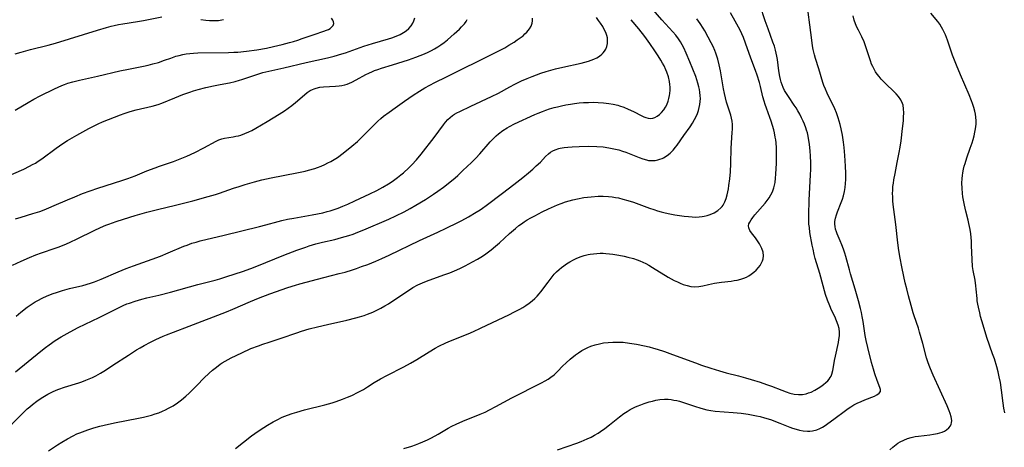
# Model space of a CAD drawing. Units: inches. Extents: x 2081247 to 2086745, y 212185 to 217672.
# Drawn here: x 2083230 to 2083423, y 213547 to 213630 of the extents above; entities that cross this region are included whole.
import ezdxf

# ---------------------------------------------------------------- set-up
doc = ezdxf.new("R2010")
doc.units = ezdxf.units.IN
doc.header["$MEASUREMENT"] = 0
doc.layers.add('c_27_T13S_R19E', color=28, linetype='Continuous')

msp = doc.modelspace()

# ---------------------------------------------------------------- linework, layer by layer
at = {"layer": 'c_27_T13S_R19E'}
for points in [[(2083226.1, 213548.58, 988), (2083231.06, 213553.53, 988), (2083231.59, 213554.03, 988), (2083232.11, 213554.48, 988), (2083232.65, 213554.92, 988), (2083233.48, 213555.55, 988), (2083234.36, 213556.16, 988), (2083234.98, 213556.55, 988), (2083235.62, 213556.92, 988), (2083236.55, 213557.39, 988), (2083237.27, 213557.7, 988), (2083237.82, 213557.92, 988), (2083238.91, 213558.3, 988), (2083241.71, 213559.17, 988), (2083242.31, 213559.37, 988), (2083243.11, 213559.65, 988), (2083243.76, 213559.92, 988), (2083244.4, 213560.2, 988), (2083245.03, 213560.51, 988), (2083245.97, 213561.03, 988), (2083246.97, 213561.64, 988), (2083248.4, 213562.57, 988), (2083251.43, 213564.58, 988), (2083253.03, 213565.6, 988), (2083253.7, 213566.01, 988), (2083254.48, 213566.46, 988), (2083255.73, 213567.12, 988), (2083256.82, 213567.65, 988), (2083258.23, 213568.29, 988), (2083258.89, 213568.56, 988), (2083260.22, 213569.08, 988), (2083263.35, 213570.23, 988), (2083270.62, 213573.02, 988), (2083271.85, 213573.53, 988), (2083275.31, 213575.05, 988), (2083276.91, 213575.7, 988), (2083279.12, 213576.53, 988), (2083282.64, 213577.78, 988), (2083284.16, 213578.28, 988), (2083284.96, 213578.5, 988), (2083289.72, 213579.76, 988), (2083292.67, 213580.51, 988), (2083293.86, 213580.82, 988), (2083295.29, 213581.26, 988), (2083296.08, 213581.52, 988), (2083297.09, 213581.87, 988), (2083298.3, 213582.32, 988), (2083299.9, 213582.96, 988), (2083301.06, 213583.48, 988), (2083302.49, 213584.15, 988), (2083308.44, 213587.01, 988), (2083312.03, 213588.63, 988), (2083313.66, 213589.4, 988), (2083315.94, 213590.52, 988), (2083316.7, 213590.91, 988), (2083318.01, 213591.62, 988), (2083319.51, 213592.5, 988), (2083320.27, 213592.99, 988), (2083320.74, 213593.31, 988), (2083321.47, 213593.84, 988), (2083324.69, 213596.23, 988), (2083326.89, 213597.92, 988), (2083328.64, 213599.29, 988), (2083329.77, 213600.22, 988), (2083330.61, 213600.95, 988), (2083331.29, 213601.56, 988), (2083332.08, 213602.33, 988), (2083333.1, 213603.4, 988), (2083333.7, 213603.95, 988), (2083334.09, 213604.25, 988), (2083334.52, 213604.5, 988), (2083334.98, 213604.71, 988), (2083335.7, 213604.96, 988), (2083335.97, 213605.03, 988), (2083336.72, 213605.16, 988), (2083337.49, 213605.25, 988), (2083338.29, 213605.31, 988), (2083339.69, 213605.37, 988), (2083341.54, 213605.41, 988), (2083343.16, 213605.38, 988), (2083344.38, 213605.29, 988), (2083345.47, 213605.14, 988), (2083346.15, 213605.01, 988), (2083346.82, 213604.86, 988), (2083347.45, 213604.69, 988), (2083348.14, 213604.49, 988), (2083348.81, 213604.26, 988), (2083349.48, 213604.01, 988), (2083351.46, 213603.22, 988), (2083352.16, 213602.96, 988), (2083352.84, 213602.75, 988), (2083353.28, 213602.66, 988), (2083353.6, 213602.62, 988), (2083354.02, 213602.61, 988), (2083354.54, 213602.65, 988), (2083355.06, 213602.75, 988), (2083355.5, 213602.88, 988), (2083355.93, 213603.04, 988), (2083356.22, 213603.18, 988), (2083356.9, 213603.6, 988), (2083357.53, 213604.1, 988), (2083358.06, 213604.63, 988), (2083358.56, 213605.21, 988), (2083358.87, 213605.62, 988), (2083360.18, 213607.52, 988), (2083361.39, 213609.22, 988), (2083361.85, 213609.92, 988), (2083362.27, 213610.64, 988), (2083362.57, 213611.22, 988), (2083362.82, 213611.81, 988), (2083363.03, 213612.39, 988), (2083363.2, 213612.98, 988), (2083363.32, 213613.57, 988), (2083363.39, 213614.15, 988), (2083363.41, 213614.73, 988), (2083363.39, 213615.31, 988), (2083363.32, 213615.98, 988), (2083363.24, 213616.53, 988), (2083363.13, 213617.07, 988), (2083362.94, 213617.77, 988), (2083362.73, 213618.42, 988), (2083362.5, 213619.06, 988), (2083361.36, 213621.92, 988), (2083360.64, 213623.63, 988), (2083360.15, 213624.69, 988), (2083359.85, 213625.27, 988), (2083359.51, 213625.85, 988), (2083359.11, 213626.44, 988), (2083358.59, 213627.12, 988), (2083358.03, 213627.77, 988), (2083355.85, 213630.17, 988), (2083352.91, 213633.51, 988)], [(2083305.37, 213546.32, 994), (2083306.92, 213546.77, 994), (2083307.62, 213547.01, 994), (2083308.32, 213547.27, 994), (2083309.1, 213547.59, 994), (2083309.96, 213547.97, 994), (2083310.8, 213548.39, 994), (2083312.08, 213549.11, 994), (2083314.06, 213550.29, 994), (2083314.73, 213550.66, 994), (2083315.6, 213551.09, 994), (2083316.88, 213551.64, 994), (2083320.33, 213553.02, 994), (2083321.26, 213553.43, 994), (2083322.1, 213553.84, 994), (2083323.38, 213554.5, 994), (2083326.5, 213556.19, 994), (2083332.31, 213559.15, 994), (2083333.04, 213559.54, 994), (2083333.61, 213559.87, 994), (2083334.16, 213560.24, 994), (2083334.79, 213560.72, 994), (2083335.53, 213561.42, 994), (2083336.45, 213562.4, 994), (2083337.12, 213563.05, 994), (2083337.95, 213563.78, 994), (2083338.99, 213564.62, 994), (2083339.55, 213565.03, 994), (2083340.19, 213565.45, 994), (2083340.85, 213565.82, 994), (2083341.36, 213566.06, 994), (2083341.97, 213566.31, 994), (2083342.81, 213566.58, 994), (2083343.67, 213566.79, 994), (2083344.43, 213566.94, 994), (2083345.38, 213567.06, 994), (2083346.28, 213567.12, 994), (2083346.82, 213567.13, 994), (2083347.36, 213567.12, 994), (2083348.28, 213567.07, 994), (2083349.56, 213566.93, 994), (2083350.89, 213566.71, 994), (2083352.49, 213566.38, 994), (2083353.36, 213566.17, 994), (2083354.23, 213565.93, 994), (2083354.96, 213565.71, 994), (2083356.37, 213565.26, 994), (2083357.93, 213564.71, 994), (2083362.43, 213563.04, 994), (2083363.61, 213562.62, 994), (2083365.44, 213562.02, 994), (2083367.18, 213561.49, 994), (2083368.46, 213561.13, 994), (2083370.91, 213560.52, 994), (2083372.26, 213560.15, 994), (2083373.39, 213559.82, 994), (2083375.1, 213559.29, 994), (2083376.39, 213558.85, 994), (2083377.35, 213558.5, 994), (2083379.37, 213557.68, 994), (2083380.19, 213557.36, 994), (2083380.96, 213557.12, 994), (2083381.79, 213556.94, 994), (2083382.61, 213556.85, 994), (2083383.41, 213556.88, 994), (2083384.13, 213557.01, 994), (2083384.61, 213557.16, 994), (2083385.08, 213557.35, 994), (2083385.85, 213557.73, 994), (2083386.48, 213558.08, 994), (2083387.03, 213558.43, 994), (2083387.55, 213558.8, 994), (2083388.01, 213559.18, 994), (2083388.35, 213559.52, 994), (2083388.65, 213559.88, 994), (2083388.86, 213560.17, 994), (2083389.02, 213560.47, 994), (2083389.17, 213560.84, 994), (2083389.37, 213561.54, 994), (2083389.51, 213562.27, 994), (2083389.7, 213563.51, 994), (2083389.87, 213564.36, 994), (2083390.45, 213567.05, 994), (2083390.55, 213567.65, 994), (2083390.63, 213568.35, 994), (2083390.64, 213569.06, 994), (2083390.56, 213569.75, 994), (2083390.39, 213570.43, 994), (2083390.08, 213571.3, 994), (2083389.74, 213572.09, 994), (2083389.12, 213573.37, 994), (2083388.74, 213574.19, 994), (2083388.3, 213575.29, 994), (2083387.93, 213576.42, 994), (2083386.81, 213580.53, 994), (2083385.91, 213583.48, 994), (2083385.7, 213584.23, 994), (2083385.47, 213585.27, 994), (2083385.31, 213586.09, 994), (2083384.88, 213588.57, 994), (2083384.75, 213589.51, 994), (2083384.68, 213590.2, 994), (2083384.64, 213591.1, 994), (2083384.64, 213592.01, 994), (2083384.73, 213594.88, 994), (2083385.01, 213599.85, 994), (2083385.04, 213600.87, 994), (2083385.04, 213602.18, 994), (2083385, 213603.55, 994), (2083384.93, 213604.48, 994), (2083384.79, 213605.85, 994), (2083384.68, 213606.53, 994), (2083384.52, 213607.41, 994), (2083384.36, 213608.07, 994), (2083384.22, 213608.56, 994), (2083384.07, 213609.04, 994), (2083383.82, 213609.71, 994), (2083383.54, 213610.36, 994), (2083383.23, 213611.01, 994), (2083382.86, 213611.7, 994), (2083382.51, 213612.32, 994), (2083382.14, 213612.91, 994), (2083381.77, 213613.48, 994), (2083380.65, 213615.12, 994), (2083380.25, 213615.72, 994), (2083379.89, 213616.34, 994), (2083379.63, 213616.88, 994), (2083379.4, 213617.44, 994), (2083379.22, 213617.97, 994), (2083379.08, 213618.5, 994), (2083378.97, 213619.05, 994), (2083378.79, 213620.19, 994), (2083378.52, 213622.41, 994), (2083378.41, 213623.07, 994), (2083378.28, 213623.65, 994), (2083378.13, 213624.22, 994), (2083377.9, 213625, 994), (2083377.63, 213625.77, 994), (2083376.66, 213628.37, 994), (2083376.11, 213629.92, 994), (2083375.1, 213632.95, 994)], [(2083335.46, 213546.07, 996), (2083339.23, 213547.37, 996), (2083340.09, 213547.69, 996), (2083341.28, 213548.18, 996), (2083342, 213548.53, 996), (2083342.7, 213548.91, 996), (2083343.38, 213549.32, 996), (2083343.83, 213549.62, 996), (2083344.69, 213550.22, 996), (2083345.62, 213550.93, 996), (2083347.6, 213552.51, 996), (2083348.45, 213553.13, 996), (2083349.07, 213553.54, 996), (2083349.7, 213553.92, 996), (2083350.56, 213554.36, 996), (2083351.06, 213554.6, 996), (2083351.74, 213554.87, 996), (2083352.43, 213555.12, 996), (2083353.4, 213555.43, 996), (2083354.03, 213555.59, 996), (2083354.67, 213555.74, 996), (2083355.47, 213555.87, 996), (2083356.41, 213555.95, 996), (2083357.13, 213555.93, 996), (2083357.68, 213555.87, 996), (2083358.23, 213555.78, 996), (2083358.78, 213555.67, 996), (2083359.33, 213555.54, 996), (2083359.91, 213555.38, 996), (2083360.48, 213555.2, 996), (2083362.45, 213554.52, 996), (2083363.28, 213554.25, 996), (2083363.97, 213554.06, 996), (2083364.66, 213553.89, 996), (2083365.48, 213553.73, 996), (2083366.33, 213553.63, 996), (2083369.85, 213553.37, 996), (2083371.41, 213553.2, 996), (2083372.8, 213553, 996), (2083374.4, 213552.69, 996), (2083375.11, 213552.53, 996), (2083375.97, 213552.31, 996), (2083376.66, 213552.11, 996), (2083377.34, 213551.89, 996), (2083378.13, 213551.61, 996), (2083378.96, 213551.29, 996), (2083380.96, 213550.48, 996), (2083381.48, 213550.28, 996), (2083382.14, 213550.06, 996), (2083382.83, 213549.87, 996), (2083383.53, 213549.75, 996), (2083384.41, 213549.7, 996), (2083384.88, 213549.72, 996), (2083385.34, 213549.78, 996), (2083386.2, 213549.98, 996), (2083386.78, 213550.21, 996), (2083387.34, 213550.49, 996), (2083387.87, 213550.82, 996), (2083388.39, 213551.17, 996), (2083389.54, 213552.02, 996), (2083391.81, 213553.76, 996), (2083392.35, 213554.14, 996), (2083392.86, 213554.46, 996), (2083393.48, 213554.82, 996), (2083394.1, 213555.14, 996), (2083394.93, 213555.52, 996), (2083395.59, 213555.8, 996), (2083397.49, 213556.56, 996), (2083397.94, 213556.77, 996), (2083398.45, 213557.12, 996), (2083398.68, 213557.44, 996), (2083398.7, 213557.81, 996), (2083398.57, 213558.24, 996), (2083398.01, 213559.62, 996), (2083397.56, 213560.93, 996), (2083397.29, 213561.81, 996), (2083396.93, 213563.1, 996), (2083396.18, 213566.04, 996), (2083395.86, 213567.43, 996), (2083395.69, 213568.38, 996), (2083395.28, 213571.12, 996), (2083395.12, 213572.09, 996), (2083394.96, 213572.88, 996), (2083394.78, 213573.66, 996), (2083394.38, 213575.18, 996), (2083393.72, 213577.47, 996), (2083392.81, 213580.45, 996), (2083392.59, 213581.24, 996), (2083391.89, 213583.85, 996), (2083391.7, 213584.5, 996), (2083391.44, 213585.32, 996), (2083391.14, 213586.11, 996), (2083390.81, 213586.92, 996), (2083390.2, 213588.3, 996), (2083390.05, 213588.69, 996), (2083389.89, 213589.21, 996), (2083389.79, 213589.73, 996), (2083389.75, 213590.21, 996), (2083389.76, 213590.71, 996), (2083389.87, 213591.38, 996), (2083390.05, 213592.03, 996), (2083390.27, 213592.61, 996), (2083391.01, 213594.41, 996), (2083391.24, 213595.07, 996), (2083391.44, 213595.75, 996), (2083391.63, 213596.56, 996), (2083391.76, 213597.33, 996), (2083391.85, 213598.12, 996), (2083391.9, 213598.91, 996), (2083391.91, 213599.43, 996), (2083391.9, 213600.13, 996), (2083391.85, 213601.54, 996), (2083391.69, 213603.59, 996), (2083391.54, 213605.15, 996), (2083391.42, 213606.2, 996), (2083391.22, 213607.6, 996), (2083391, 213608.8, 996), (2083390.8, 213609.69, 996), (2083390.62, 213610.36, 996), (2083390.42, 213611.01, 996), (2083390.05, 213611.97, 996), (2083389.73, 213612.71, 996), (2083388.22, 213615.82, 996), (2083387.89, 213616.56, 996), (2083387.59, 213617.31, 996), (2083387.39, 213617.89, 996), (2083386.6, 213620.57, 996), (2083385.96, 213622.57, 996), (2083385.77, 213623.28, 996), (2083385.53, 213624.36, 996), (2083385.4, 213625.08, 996), (2083385.23, 213626.19, 996), (2083384.85, 213629.14, 996), (2083384.49, 213631.63, 996)], [(2083227.5, 213599.43, 978), (2083230.92, 213600.93, 978), (2083232.07, 213601.5, 978), (2083232.65, 213601.82, 978), (2083233.21, 213602.14, 978), (2083233.77, 213602.5, 978), (2083234.46, 213602.98, 978), (2083237.27, 213605.06, 978), (2083238.58, 213605.95, 978), (2083239.51, 213606.55, 978), (2083241.3, 213607.59, 978), (2083243.67, 213608.91, 978), (2083244.87, 213609.51, 978), (2083245.48, 213609.79, 978), (2083246.38, 213610.17, 978), (2083249.86, 213611.54, 978), (2083250.62, 213611.83, 978), (2083251.55, 213612.14, 978), (2083252.24, 213612.34, 978), (2083252.94, 213612.52, 978), (2083256.08, 213613.24, 978), (2083257.23, 213613.57, 978), (2083257.99, 213613.84, 978), (2083260.51, 213614.9, 978), (2083262.09, 213615.52, 978), (2083263.48, 213616.02, 978), (2083264.16, 213616.24, 978), (2083265.09, 213616.51, 978), (2083266.61, 213616.91, 978), (2083268.08, 213617.25, 978), (2083269.41, 213617.52, 978), (2083271.21, 213617.84, 978), (2083272.3, 213618.08, 978), (2083273.18, 213618.32, 978), (2083273.65, 213618.46, 978), (2083276.98, 213619.6, 978), (2083277.77, 213619.84, 978), (2083278.34, 213620, 978), (2083279.49, 213620.27, 978), (2083281.85, 213620.78, 978), (2083286.22, 213621.82, 978), (2083290.39, 213622.69, 978), (2083291.7, 213623.03, 978), (2083293.23, 213623.5, 978), (2083293.92, 213623.72, 978), (2083297.55, 213625, 978), (2083299.23, 213625.53, 978), (2083302.34, 213626.44, 978), (2083302.99, 213626.65, 978), (2083303.83, 213626.95, 978), (2083304.63, 213627.3, 978), (2083305.29, 213627.65, 978), (2083305.82, 213628.02, 978), (2083306.3, 213628.43, 978), (2083306.77, 213628.95, 978), (2083307.14, 213629.52, 978), (2083307.32, 213629.92, 978), (2083307.48, 213630.54, 978)], [(2083228.72, 213582.13, 982), (2083230.4, 213582.94, 982), (2083232.07, 213583.68, 982), (2083233.3, 213584.16, 982), (2083234.39, 213584.55, 982), (2083237.07, 213585.47, 982), (2083237.89, 213585.77, 982), (2083239.33, 213586.34, 982), (2083240.04, 213586.64, 982), (2083241.4, 213587.28, 982), (2083244.73, 213588.95, 982), (2083245.96, 213589.53, 982), (2083247.02, 213589.98, 982), (2083247.56, 213590.19, 982), (2083249.04, 213590.71, 982), (2083250.44, 213591.16, 982), (2083252.72, 213591.86, 982), (2083255.02, 213592.53, 982), (2083257.36, 213593.13, 982), (2083260.38, 213593.82, 982), (2083261.72, 213594.15, 982), (2083264.04, 213594.75, 982), (2083267.03, 213595.58, 982), (2083268.5, 213596.01, 982), (2083269.23, 213596.24, 982), (2083271.98, 213597.2, 982), (2083273.11, 213597.57, 982), (2083274.28, 213597.93, 982), (2083276.1, 213598.45, 982), (2083277.52, 213598.83, 982), (2083278.47, 213599.06, 982), (2083279.37, 213599.25, 982), (2083284.43, 213600.22, 982), (2083286.06, 213600.57, 982), (2083286.71, 213600.73, 982), (2083287.9, 213601.08, 982), (2083288.43, 213601.26, 982), (2083289.17, 213601.55, 982), (2083289.89, 213601.86, 982), (2083290.5, 213602.15, 982), (2083291.06, 213602.44, 982), (2083291.72, 213602.83, 982), (2083292.37, 213603.25, 982), (2083293.45, 213604.06, 982), (2083295.19, 213605.45, 982), (2083296.25, 213606.35, 982), (2083297.25, 213607.3, 982), (2083299.58, 213609.67, 982), (2083300.24, 213610.31, 982), (2083300.88, 213610.88, 982), (2083301.37, 213611.28, 982), (2083302.45, 213612.1, 982), (2083303.64, 213612.96, 982), (2083305.45, 213614.23, 982), (2083307.17, 213615.39, 982), (2083308.44, 213616.21, 982), (2083309.46, 213616.82, 982), (2083310.43, 213617.36, 982), (2083311.43, 213617.89, 982), (2083313.69, 213619.03, 982), (2083323.06, 213623.63, 982), (2083324.19, 213624.21, 982), (2083325.1, 213624.7, 982), (2083325.9, 213625.17, 982), (2083326.93, 213625.8, 982), (2083327.56, 213626.21, 982), (2083328.14, 213626.61, 982), (2083328.69, 213627.04, 982), (2083329.07, 213627.38, 982), (2083329.42, 213627.74, 982), (2083329.71, 213628.06, 982), (2083329.97, 213628.39, 982), (2083330.3, 213628.93, 982), (2083330.51, 213629.5, 982), (2083330.56, 213629.97, 982), (2083330.53, 213630.45, 982)], [(2083229.22, 213623.49, 974), (2083230.44, 213623.85, 974), (2083232.26, 213624.32, 974), (2083235.74, 213625.18, 974), (2083237.12, 213625.57, 974), (2083245.39, 213628.15, 974), (2083247.11, 213628.66, 974), (2083248.05, 213628.91, 974), (2083248.65, 213629.05, 974), (2083249.48, 213629.22, 974), (2083250.31, 213629.36, 974), (2083253.19, 213629.8, 974), (2083254.39, 213630, 974), (2083257.99, 213630.71, 974)], [(2083229.26, 213612.49, 976), (2083231.77, 213614.01, 976), (2083232.9, 213614.63, 976), (2083234.13, 213615.26, 976), (2083236.95, 213616.62, 976), (2083238.4, 213617.29, 976), (2083238.88, 213617.48, 976), (2083239.54, 213617.73, 976), (2083240.57, 213618.04, 976), (2083241.87, 213618.36, 976), (2083245.37, 213619.14, 976), (2083249.75, 213620.16, 976), (2083251.43, 213620.51, 976), (2083254.37, 213621.1, 976), (2083255.28, 213621.3, 976), (2083256.19, 213621.52, 976), (2083257.29, 213621.83, 976), (2083258.49, 213622.23, 976), (2083259.72, 213622.68, 976), (2083260.72, 213623.02, 976), (2083261.38, 213623.2, 976), (2083262.05, 213623.36, 976), (2083262.72, 213623.49, 976), (2083263.47, 213623.59, 976), (2083264.18, 213623.65, 976), (2083265.03, 213623.69, 976), (2083271.05, 213623.77, 976), (2083272.04, 213623.8, 976), (2083272.85, 213623.85, 976), (2083274.56, 213624.03, 976), (2083276.57, 213624.3, 976), (2083278.48, 213624.63, 976), (2083279.82, 213624.9, 976), (2083281.53, 213625.31, 976), (2083282.98, 213625.7, 976), (2083283.72, 213625.91, 976), (2083284.61, 213626.19, 976), (2083285.45, 213626.47, 976), (2083287.78, 213627.3, 976), (2083289.71, 213627.91, 976), (2083290.22, 213628.11, 976), (2083290.58, 213628.28, 976), (2083290.9, 213628.47, 976), (2083291.26, 213628.75, 976), (2083291.51, 213629.06, 976), (2083291.63, 213629.4, 976), (2083291.61, 213629.74, 976), (2083291.46, 213630.09, 976), (2083291.22, 213630.45, 976)], [(2083229.31, 213561.27, 986), (2083234.25, 213565.32, 986), (2083235.22, 213566.08, 986), (2083235.94, 213566.61, 986), (2083237.11, 213567.41, 986), (2083238.23, 213568.12, 986), (2083239.44, 213568.82, 986), (2083240.77, 213569.54, 986), (2083241.58, 213569.96, 986), (2083245.71, 213571.94, 986), (2083248.41, 213573.31, 986), (2083249.61, 213573.9, 986), (2083250.37, 213574.25, 986), (2083251.14, 213574.57, 986), (2083251.63, 213574.76, 986), (2083252.74, 213575.13, 986), (2083254.02, 213575.49, 986), (2083255.02, 213575.74, 986), (2083257.37, 213576.29, 986), (2083259.68, 213576.88, 986), (2083265, 213578.35, 986), (2083268.43, 213579.24, 986), (2083269.35, 213579.5, 986), (2083270.7, 213579.92, 986), (2083273.74, 213580.95, 986), (2083275.37, 213581.53, 986), (2083276.56, 213581.99, 986), (2083281.87, 213584.12, 986), (2083284.41, 213585.09, 986), (2083286.14, 213585.71, 986), (2083286.82, 213585.94, 986), (2083288.1, 213586.32, 986), (2083289.43, 213586.65, 986), (2083291.81, 213587.2, 986), (2083293.17, 213587.55, 986), (2083294.57, 213587.96, 986), (2083295.42, 213588.25, 986), (2083296.36, 213588.59, 986), (2083297.55, 213589.07, 986), (2083302.41, 213591.18, 986), (2083303.78, 213591.81, 986), (2083305.4, 213592.6, 986), (2083306.61, 213593.24, 986), (2083307.72, 213593.87, 986), (2083309.58, 213595, 986), (2083311.18, 213596.04, 986), (2083312.03, 213596.63, 986), (2083313.13, 213597.45, 986), (2083314.37, 213598.41, 986), (2083315.39, 213599.26, 986), (2083315.9, 213599.71, 986), (2083316.93, 213600.65, 986), (2083318.59, 213602.23, 986), (2083319.47, 213603.11, 986), (2083320.23, 213603.91, 986), (2083322.28, 213606.26, 986), (2083322.84, 213606.88, 986), (2083323.43, 213607.47, 986), (2083323.87, 213607.86, 986), (2083324.74, 213608.51, 986), (2083325.56, 213609.02, 986), (2083326.03, 213609.29, 986), (2083327.04, 213609.81, 986), (2083331, 213611.61, 986), (2083331.67, 213611.9, 986), (2083332.48, 213612.23, 986), (2083333.16, 213612.48, 986), (2083333.85, 213612.71, 986), (2083334.79, 213612.99, 986), (2083335.45, 213613.16, 986), (2083336.21, 213613.34, 986), (2083337.08, 213613.52, 986), (2083337.96, 213613.67, 986), (2083338.8, 213613.79, 986), (2083339.68, 213613.89, 986), (2083340.56, 213613.96, 986), (2083341.48, 213614.01, 986), (2083342.43, 213614.02, 986), (2083343.39, 213613.99, 986), (2083344.45, 213613.91, 986), (2083345.46, 213613.8, 986), (2083346.36, 213613.65, 986), (2083347.24, 213613.44, 986), (2083347.61, 213613.33, 986), (2083348.45, 213613.04, 986), (2083349.27, 213612.7, 986), (2083350.34, 213612.2, 986), (2083351.97, 213611.36, 986), (2083352.37, 213611.18, 986), (2083352.76, 213611.03, 986), (2083353.21, 213610.92, 986), (2083353.64, 213610.88, 986), (2083354.09, 213610.92, 986), (2083354.52, 213611.06, 986), (2083354.98, 213611.31, 986), (2083355.42, 213611.64, 986), (2083355.83, 213612.03, 986), (2083356.27, 213612.57, 986), (2083356.58, 213613.04, 986), (2083356.84, 213613.55, 986), (2083357.12, 213614.23, 986), (2083357.27, 213614.77, 986), (2083357.38, 213615.33, 986), (2083357.44, 213615.77, 986), (2083357.48, 213616.37, 986), (2083357.48, 213616.98, 986), (2083357.43, 213617.52, 986), (2083357.36, 213618.06, 986), (2083357.16, 213618.97, 986), (2083356.87, 213619.88, 986), (2083356.68, 213620.38, 986), (2083356.32, 213621.14, 986), (2083356.02, 213621.7, 986), (2083355.7, 213622.25, 986), (2083355.18, 213623.11, 986), (2083354.53, 213624.11, 986), (2083353.54, 213625.52, 986), (2083352.55, 213626.87, 986), (2083351.35, 213628.39, 986), (2083349.86, 213630.18, 986)], [(2083229.32, 213591.23, 980), (2083230.42, 213591.57, 980), (2083232.74, 213592.25, 980), (2083234.06, 213592.67, 980), (2083234.96, 213593, 980), (2083235.85, 213593.36, 980), (2083236.88, 213593.8, 980), (2083239.47, 213594.96, 980), (2083240.92, 213595.56, 980), (2083242.44, 213596.15, 980), (2083243.93, 213596.69, 980), (2083245.43, 213597.2, 980), (2083250.11, 213598.71, 980), (2083251.34, 213599.13, 980), (2083252.74, 213599.66, 980), (2083255.06, 213600.59, 980), (2083256.64, 213601.2, 980), (2083257.49, 213601.5, 980), (2083260.24, 213602.44, 980), (2083261.53, 213602.93, 980), (2083262.87, 213603.47, 980), (2083264.45, 213604.2, 980), (2083266.18, 213605.09, 980), (2083268.61, 213606.42, 980), (2083269.16, 213606.69, 980), (2083269.71, 213606.89, 980), (2083270.26, 213607.03, 980), (2083271.94, 213607.26, 980), (2083272.49, 213607.37, 980), (2083272.97, 213607.48, 980), (2083273.44, 213607.62, 980), (2083274.22, 213607.89, 980), (2083275, 213608.22, 980), (2083275.6, 213608.51, 980), (2083276.4, 213608.94, 980), (2083278.57, 213610.26, 980), (2083280.97, 213611.68, 980), (2083281.97, 213612.33, 980), (2083282.69, 213612.84, 980), (2083283.45, 213613.42, 980), (2083284.12, 213613.97, 980), (2083285.87, 213615.51, 980), (2083286.44, 213615.95, 980), (2083287.04, 213616.33, 980), (2083287.45, 213616.54, 980), (2083287.79, 213616.68, 980), (2083288.2, 213616.8, 980), (2083288.9, 213616.95, 980), (2083289.63, 213617.03, 980), (2083291.97, 213617.15, 980), (2083292.72, 213617.23, 980), (2083293.23, 213617.31, 980), (2083293.79, 213617.44, 980), (2083294.26, 213617.59, 980), (2083294.72, 213617.77, 980), (2083295.16, 213617.96, 980), (2083296.03, 213618.41, 980), (2083297.94, 213619.45, 980), (2083298.5, 213619.74, 980), (2083299.23, 213620.07, 980), (2083299.63, 213620.24, 980), (2083300.26, 213620.46, 980), (2083300.99, 213620.7, 980), (2083303.16, 213621.34, 980), (2083306.27, 213622.35, 980), (2083307.69, 213622.84, 980), (2083308.53, 213623.15, 980), (2083309.43, 213623.51, 980), (2083310.1, 213623.8, 980), (2083310.76, 213624.12, 980), (2083311.36, 213624.45, 980), (2083311.98, 213624.84, 980), (2083312.58, 213625.24, 980), (2083313.24, 213625.73, 980), (2083313.88, 213626.24, 980), (2083315.24, 213627.43, 980), (2083316.22, 213628.32, 980), (2083316.67, 213628.75, 980), (2083317.2, 213629.34, 980), (2083317.55, 213629.83, 980), (2083317.76, 213630.24, 980)], [(2083229.43, 213572.18, 984), (2083230.38, 213572.96, 984), (2083231.63, 213573.92, 984), (2083232.4, 213574.46, 984), (2083233.18, 213574.96, 984), (2083233.54, 213575.17, 984), (2083234.64, 213575.76, 984), (2083235.38, 213576.09, 984), (2083236.47, 213576.54, 984), (2083237.57, 213576.91, 984), (2083238.55, 213577.21, 984), (2083239.92, 213577.57, 984), (2083242.52, 213578.21, 984), (2083244.01, 213578.66, 984), (2083244.8, 213578.92, 984), (2083246.09, 213579.42, 984), (2083249.45, 213580.87, 984), (2083250.99, 213581.5, 984), (2083252.42, 213582.04, 984), (2083256.09, 213583.34, 984), (2083257.7, 213583.94, 984), (2083259.23, 213584.55, 984), (2083262.26, 213585.85, 984), (2083262.9, 213586.1, 984), (2083263.87, 213586.45, 984), (2083264.68, 213586.69, 984), (2083265.5, 213586.91, 984), (2083270.2, 213588.03, 984), (2083277.08, 213589.7, 984), (2083278.36, 213590.03, 984), (2083280.73, 213590.7, 984), (2083281.48, 213590.88, 984), (2083282.58, 213591.13, 984), (2083283.81, 213591.38, 984), (2083287.41, 213592, 984), (2083288.42, 213592.19, 984), (2083289.5, 213592.42, 984), (2083290.36, 213592.63, 984), (2083290.94, 213592.8, 984), (2083291.74, 213593.05, 984), (2083292.52, 213593.33, 984), (2083293.4, 213593.68, 984), (2083294.36, 213594.08, 984), (2083295.79, 213594.73, 984), (2083298.68, 213596.1, 984), (2083300.05, 213596.77, 984), (2083301.22, 213597.4, 984), (2083302.34, 213598.06, 984), (2083303.07, 213598.54, 984), (2083304.14, 213599.3, 984), (2083304.79, 213599.81, 984), (2083305.31, 213600.25, 984), (2083306.36, 213601.22, 984), (2083306.89, 213601.76, 984), (2083307.81, 213602.75, 984), (2083308.75, 213603.88, 984), (2083311.31, 213607.16, 984), (2083312.22, 213608.36, 984), (2083313.13, 213609.63, 984), (2083313.54, 213610.14, 984), (2083313.97, 213610.63, 984), (2083314.43, 213611.06, 984), (2083314.9, 213611.43, 984), (2083315.29, 213611.69, 984), (2083315.71, 213611.93, 984), (2083316.33, 213612.25, 984), (2083318.49, 213613.24, 984), (2083322.52, 213615.14, 984), (2083323.87, 213615.82, 984), (2083326.1, 213617.06, 984), (2083327.1, 213617.59, 984), (2083328.36, 213618.19, 984), (2083329.48, 213618.67, 984), (2083330.51, 213619.08, 984), (2083332.17, 213619.69, 984), (2083333.19, 213620.01, 984), (2083334.11, 213620.29, 984), (2083335.05, 213620.54, 984), (2083336.49, 213620.9, 984), (2083340.07, 213621.68, 984), (2083340.81, 213621.86, 984), (2083341.49, 213622.05, 984), (2083342.03, 213622.23, 984), (2083342.54, 213622.44, 984), (2083343.12, 213622.73, 984), (2083343.65, 213623.07, 984), (2083344.1, 213623.43, 984), (2083344.35, 213623.69, 984), (2083344.64, 213624.05, 984), (2083344.88, 213624.44, 984), (2083345.1, 213624.96, 984), (2083345.23, 213625.52, 984), (2083345.26, 213626.1, 984), (2083345.2, 213626.61, 984), (2083345.08, 213627.11, 984), (2083344.88, 213627.69, 984), (2083344.61, 213628.27, 984), (2083344.3, 213628.84, 984), (2083343.88, 213629.5, 984), (2083343.49, 213630.04, 984), (2083343.07, 213630.58, 984)], [(2083235.78, 213545.83, 990), (2083236.96, 213546.65, 990), (2083237.54, 213547.04, 990), (2083238.36, 213547.56, 990), (2083239.49, 213548.22, 990), (2083240.58, 213548.79, 990), (2083241.34, 213549.14, 990), (2083241.89, 213549.37, 990), (2083242.97, 213549.79, 990), (2083243.51, 213549.98, 990), (2083244.68, 213550.35, 990), (2083245.84, 213550.68, 990), (2083246.7, 213550.89, 990), (2083248.69, 213551.33, 990), (2083253.43, 213552.22, 990), (2083254.4, 213552.43, 990), (2083255.13, 213552.62, 990), (2083255.96, 213552.85, 990), (2083256.66, 213553.07, 990), (2083257.36, 213553.31, 990), (2083258.08, 213553.6, 990), (2083258.69, 213553.87, 990), (2083259.29, 213554.16, 990), (2083260.21, 213554.68, 990), (2083261.02, 213555.22, 990), (2083261.8, 213555.81, 990), (2083262.66, 213556.53, 990), (2083263.33, 213557.14, 990), (2083263.93, 213557.71, 990), (2083264.88, 213558.67, 990), (2083266.2, 213560.04, 990), (2083267.21, 213561.01, 990), (2083267.9, 213561.63, 990), (2083268.64, 213562.24, 990), (2083269.42, 213562.8, 990), (2083269.8, 213563.05, 990), (2083270.38, 213563.39, 990), (2083271.57, 213564.03, 990), (2083273.6, 213565.01, 990), (2083275.42, 213565.83, 990), (2083276.88, 213566.41, 990), (2083277.77, 213566.74, 990), (2083278.96, 213567.13, 990), (2083281.34, 213567.9, 990), (2083284.37, 213568.95, 990), (2083285.34, 213569.26, 990), (2083286.82, 213569.69, 990), (2083288.47, 213570.12, 990), (2083290.43, 213570.58, 990), (2083294.22, 213571.4, 990), (2083295.95, 213571.83, 990), (2083296.66, 213572.03, 990), (2083297.57, 213572.32, 990), (2083298.24, 213572.56, 990), (2083299.29, 213572.98, 990), (2083299.96, 213573.3, 990), (2083300.88, 213573.77, 990), (2083301.61, 213574.19, 990), (2083302.33, 213574.63, 990), (2083303.21, 213575.2, 990), (2083306.24, 213577.23, 990), (2083307.11, 213577.77, 990), (2083308.09, 213578.29, 990), (2083308.58, 213578.52, 990), (2083309.46, 213578.88, 990), (2083310.32, 213579.21, 990), (2083313.41, 213580.31, 990), (2083314.34, 213580.67, 990), (2083315.29, 213581.06, 990), (2083316.29, 213581.52, 990), (2083317.39, 213582.06, 990), (2083318.79, 213582.79, 990), (2083319.75, 213583.33, 990), (2083320.73, 213583.93, 990), (2083321.43, 213584.4, 990), (2083322.46, 213585.16, 990), (2083323.32, 213585.87, 990), (2083324.07, 213586.53, 990), (2083326.07, 213588.38, 990), (2083327.19, 213589.36, 990), (2083327.85, 213589.89, 990), (2083328.38, 213590.27, 990), (2083328.91, 213590.63, 990), (2083329.52, 213591.01, 990), (2083330.19, 213591.4, 990), (2083330.98, 213591.83, 990), (2083332.41, 213592.58, 990), (2083333.65, 213593.18, 990), (2083334.27, 213593.46, 990), (2083335.44, 213593.96, 990), (2083336.13, 213594.23, 990), (2083337, 213594.54, 990), (2083337.73, 213594.76, 990), (2083338.46, 213594.96, 990), (2083339.33, 213595.16, 990), (2083340.61, 213595.38, 990), (2083342.03, 213595.55, 990), (2083343.39, 213595.63, 990), (2083344.4, 213595.64, 990), (2083345.43, 213595.58, 990), (2083346.13, 213595.5, 990), (2083346.82, 213595.4, 990), (2083347.36, 213595.3, 990), (2083348.24, 213595.1, 990), (2083349.21, 213594.84, 990), (2083350.35, 213594.46, 990), (2083353.45, 213593.3, 990), (2083354.28, 213593.02, 990), (2083355.02, 213592.78, 990), (2083355.76, 213592.57, 990), (2083356.54, 213592.38, 990), (2083357.43, 213592.19, 990), (2083358.41, 213592.02, 990), (2083360.21, 213591.76, 990), (2083361.08, 213591.66, 990), (2083361.81, 213591.6, 990), (2083362.54, 213591.58, 990), (2083363.15, 213591.62, 990), (2083363.75, 213591.69, 990), (2083364.15, 213591.76, 990), (2083364.75, 213591.9, 990), (2083365.33, 213592.09, 990), (2083366.09, 213592.42, 990), (2083366.82, 213592.84, 990), (2083367.45, 213593.35, 990), (2083367.68, 213593.62, 990), (2083367.91, 213593.93, 990), (2083368.23, 213594.54, 990), (2083368.48, 213595.22, 990), (2083368.67, 213595.94, 990), (2083368.9, 213597.07, 990), (2083369.01, 213597.76, 990), (2083369.17, 213599.03, 990), (2083369.31, 213600.43, 990), (2083369.41, 213602.03, 990), (2083369.45, 213605.07, 990), (2083369.67, 213608.09, 990), (2083369.69, 213608.76, 990), (2083369.68, 213609.68, 990), (2083369.62, 213610.3, 990), (2083369.53, 213610.91, 990), (2083369.38, 213611.51, 990), (2083369.2, 213612.1, 990), (2083368.8, 213613.25, 990), (2083368.56, 213614.02, 990), (2083368.33, 213614.86, 990), (2083368.14, 213615.74, 990), (2083367.96, 213616.63, 990), (2083367.33, 213620.16, 990), (2083367.09, 213621.36, 990), (2083366.82, 213622.46, 990), (2083366.65, 213623.05, 990), (2083366.45, 213623.61, 990), (2083366.24, 213624.16, 990), (2083365.89, 213624.93, 990), (2083365.51, 213625.68, 990), (2083364.95, 213626.76, 990), (2083364.27, 213627.99, 990), (2083363.96, 213628.52, 990), (2083363.36, 213629.46, 990), (2083362.7, 213630.36, 990)], [(2083265.61, 213630.23, 974), (2083266.61, 213630.09, 974), (2083267.27, 213630.03, 974), (2083268.18, 213630, 974), (2083269.06, 213630.05, 974), (2083269.41, 213630.09, 974), (2083270.07, 213630.23, 974)], [(2083272.36, 213546.27, 992), (2083275.52, 213548.76, 992), (2083276.83, 213549.69, 992), (2083277.92, 213550.41, 992), (2083278.68, 213550.88, 992), (2083279.79, 213551.54, 992), (2083280.52, 213551.93, 992), (2083281.54, 213552.41, 992), (2083282.07, 213552.63, 992), (2083282.6, 213552.83, 992), (2083283.52, 213553.14, 992), (2083284.43, 213553.42, 992), (2083285.93, 213553.84, 992), (2083289.88, 213554.83, 992), (2083291.3, 213555.24, 992), (2083292.13, 213555.51, 992), (2083293.37, 213555.96, 992), (2083294.3, 213556.33, 992), (2083295.18, 213556.7, 992), (2083296.38, 213557.29, 992), (2083297.44, 213557.87, 992), (2083298.23, 213558.35, 992), (2083299.57, 213559.19, 992), (2083300.79, 213559.91, 992), (2083302.01, 213560.55, 992), (2083305.35, 213562.26, 992), (2083306.67, 213562.98, 992), (2083307.91, 213563.72, 992), (2083310.29, 213565.22, 992), (2083311.51, 213565.93, 992), (2083312.23, 213566.31, 992), (2083313.56, 213566.95, 992), (2083314.48, 213567.36, 992), (2083317.93, 213568.75, 992), (2083318.99, 213569.2, 992), (2083320.37, 213569.82, 992), (2083326.04, 213572.54, 992), (2083326.91, 213572.97, 992), (2083328.04, 213573.56, 992), (2083328.64, 213573.91, 992), (2083329.24, 213574.27, 992), (2083329.92, 213574.74, 992), (2083330.48, 213575.18, 992), (2083331.01, 213575.65, 992), (2083331.48, 213576.12, 992), (2083331.83, 213576.53, 992), (2083332.17, 213576.95, 992), (2083333.6, 213578.86, 992), (2083334.37, 213579.85, 992), (2083334.8, 213580.37, 992), (2083335.26, 213580.86, 992), (2083335.77, 213581.34, 992), (2083336.21, 213581.71, 992), (2083336.67, 213582.05, 992), (2083337.21, 213582.42, 992), (2083337.87, 213582.82, 992), (2083338.55, 213583.18, 992), (2083339.11, 213583.45, 992), (2083339.89, 213583.76, 992), (2083340.68, 213584.02, 992), (2083341.46, 213584.22, 992), (2083341.82, 213584.3, 992), (2083342.47, 213584.4, 992), (2083343.12, 213584.47, 992), (2083343.78, 213584.51, 992), (2083344.36, 213584.5, 992), (2083344.91, 213584.47, 992), (2083345.6, 213584.4, 992), (2083346.29, 213584.3, 992), (2083347.42, 213584.11, 992), (2083348.48, 213583.91, 992), (2083349.23, 213583.75, 992), (2083350.3, 213583.46, 992), (2083351.01, 213583.22, 992), (2083351.58, 213582.99, 992), (2083352.14, 213582.75, 992), (2083352.73, 213582.47, 992), (2083353.3, 213582.16, 992), (2083354.07, 213581.73, 992), (2083357.1, 213579.83, 992), (2083357.68, 213579.5, 992), (2083358.3, 213579.17, 992), (2083358.92, 213578.87, 992), (2083359.45, 213578.64, 992), (2083360.07, 213578.4, 992), (2083360.8, 213578.16, 992), (2083361.52, 213578, 992), (2083362.35, 213577.93, 992), (2083363.12, 213577.99, 992), (2083363.9, 213578.14, 992), (2083364.99, 213578.4, 992), (2083366.21, 213578.64, 992), (2083367.54, 213578.82, 992), (2083369.46, 213579.04, 992), (2083370.06, 213579.13, 992), (2083370.64, 213579.23, 992), (2083371.35, 213579.4, 992), (2083371.91, 213579.59, 992), (2083372.45, 213579.82, 992), (2083372.88, 213580.05, 992), (2083373.39, 213580.39, 992), (2083373.87, 213580.77, 992), (2083374.34, 213581.21, 992), (2083374.77, 213581.68, 992), (2083375.12, 213582.12, 992), (2083375.41, 213582.59, 992), (2083375.6, 213582.99, 992), (2083375.72, 213583.4, 992), (2083375.79, 213584.01, 992), (2083375.68, 213584.71, 992), (2083375.42, 213585.43, 992), (2083375.19, 213585.93, 992), (2083374.96, 213586.36, 992), (2083374.5, 213587.09, 992), (2083374.22, 213587.48, 992), (2083373.44, 213588.49, 992), (2083373.13, 213588.96, 992), (2083372.93, 213589.44, 992), (2083372.87, 213589.87, 992), (2083372.92, 213590.22, 992), (2083373.07, 213590.57, 992), (2083373.33, 213591.01, 992), (2083373.68, 213591.46, 992), (2083374.1, 213591.98, 992), (2083376.1, 213594.3, 992), (2083376.52, 213594.81, 992), (2083376.9, 213595.34, 992), (2083377.24, 213595.89, 992), (2083377.53, 213596.48, 992), (2083377.81, 213597.31, 992), (2083377.94, 213597.83, 992), (2083378.03, 213598.36, 992), (2083378.14, 213599.19, 992), (2083378.2, 213599.95, 992), (2083378.29, 213602.12, 992), (2083378.32, 213604.16, 992), (2083378.3, 213605.11, 992), (2083378.23, 213606.08, 992), (2083378.16, 213606.66, 992), (2083378.08, 213607.23, 992), (2083377.92, 213608.06, 992), (2083377.78, 213608.64, 992), (2083377.56, 213609.48, 992), (2083377.3, 213610.3, 992), (2083377.03, 213611.07, 992), (2083376.36, 213612.87, 992), (2083376.12, 213613.57, 992), (2083375.9, 213614.27, 992), (2083375.67, 213615.1, 992), (2083375.18, 213617.14, 992), (2083374.98, 213617.91, 992), (2083374.53, 213619.33, 992), (2083374.22, 213620.24, 992), (2083373.31, 213622.68, 992), (2083372.28, 213625.58, 992), (2083371.84, 213626.71, 992), (2083371.53, 213627.41, 992), (2083371.2, 213628.11, 992), (2083370.89, 213628.71, 992), (2083370.25, 213629.88, 992), (2083369.29, 213631.51, 992)], [(2083400.49, 213546.07, 998), (2083401.1, 213546.59, 998), (2083401.74, 213547.07, 998), (2083402.11, 213547.33, 998), (2083402.54, 213547.59, 998), (2083403.25, 213547.95, 998), (2083403.99, 213548.25, 998), (2083404.72, 213548.46, 998), (2083405.46, 213548.62, 998), (2083406.11, 213548.72, 998), (2083408.32, 213548.98, 998), (2083409.09, 213549.08, 998), (2083409.83, 213549.22, 998), (2083410.28, 213549.34, 998), (2083410.76, 213549.51, 998), (2083411.2, 213549.71, 998), (2083411.61, 213549.95, 998), (2083412.05, 213550.32, 998), (2083412.38, 213550.74, 998), (2083412.53, 213551.06, 998), (2083412.61, 213551.34, 998), (2083412.63, 213551.77, 998), (2083412.5, 213552.52, 998), (2083412.3, 213553.18, 998), (2083412.12, 213553.67, 998), (2083411.72, 213554.63, 998), (2083408.99, 213560.67, 998), (2083408.46, 213561.89, 998), (2083408.2, 213562.54, 998), (2083407.95, 213563.26, 998), (2083407.71, 213564.06, 998), (2083406.98, 213566.84, 998), (2083406.34, 213569.06, 998), (2083406.1, 213569.82, 998), (2083405.27, 213572.26, 998), (2083405.1, 213572.81, 998), (2083404.67, 213574.3, 998), (2083404.16, 213576.19, 998), (2083403.81, 213577.52, 998), (2083403.52, 213578.7, 998), (2083403.24, 213579.97, 998), (2083402.86, 213581.83, 998), (2083402.54, 213583.54, 998), (2083402.3, 213585.01, 998), (2083402.08, 213586.56, 998), (2083401.69, 213590.14, 998), (2083401.18, 213594.05, 998), (2083401.11, 213594.77, 998), (2083401.07, 213595.5, 998), (2083401.06, 213596.18, 998), (2083401.08, 213596.86, 998), (2083401.13, 213597.54, 998), (2083401.21, 213598.21, 998), (2083401.31, 213598.88, 998), (2083401.53, 213600.11, 998), (2083401.98, 213602.23, 998), (2083402.36, 213604.2, 998), (2083402.53, 213605.22, 998), (2083402.7, 213606.45, 998), (2083403.01, 213608.89, 998), (2083403.17, 213610.4, 998), (2083403.21, 213611.08, 998), (2083403.24, 213611.98, 998), (2083403.21, 213612.74, 998), (2083403.09, 213613.47, 998), (2083403, 213613.78, 998), (2083402.66, 213614.51, 998), (2083402.2, 213615.18, 998), (2083401.77, 213615.67, 998), (2083401.31, 213616.14, 998), (2083399.74, 213617.63, 998), (2083398.81, 213618.57, 998), (2083398.4, 213619.05, 998), (2083398.02, 213619.54, 998), (2083397.71, 213620, 998), (2083397.42, 213620.49, 998), (2083397.17, 213620.99, 998), (2083396.95, 213621.5, 998), (2083396.72, 213622.12, 998), (2083395.76, 213625.07, 998), (2083395.46, 213625.85, 998), (2083395.02, 213626.8, 998), (2083394.35, 213628.11, 998), (2083394.06, 213628.74, 998), (2083393.79, 213629.37, 998), (2083393.56, 213630.07, 998), (2083393.33, 213630.95, 998)], [(2083423, 213553.25, 1000), (2083422.83, 213554.2, 1000), (2083422.69, 213555.15, 1000), (2083422.38, 213557.69, 1000), (2083422.16, 213559.18, 1000), (2083421.94, 213560.34, 1000), (2083421.71, 213561.31, 1000), (2083421.46, 213562.27, 1000), (2083420.98, 213563.82, 1000), (2083420.64, 213564.85, 1000), (2083419.5, 213568.03, 1000), (2083418.95, 213569.75, 1000), (2083418.52, 213571.25, 1000), (2083418.29, 213572.13, 1000), (2083418.11, 213572.83, 1000), (2083417.85, 213573.96, 1000), (2083417.73, 213574.56, 1000), (2083417.64, 213575.17, 1000), (2083417.58, 213575.66, 1000), (2083417.44, 213577.49, 1000), (2083417.37, 213578.1, 1000), (2083417.19, 213579.2, 1000), (2083416.83, 213581.11, 1000), (2083416.72, 213581.93, 1000), (2083416.62, 213583.26, 1000), (2083416.52, 213586, 1000), (2083416.47, 213586.84, 1000), (2083416.34, 213588.28, 1000), (2083416.22, 213589.13, 1000), (2083415.99, 213590.33, 1000), (2083415.84, 213590.98, 1000), (2083415.38, 213592.75, 1000), (2083415.11, 213593.9, 1000), (2083414.92, 213594.87, 1000), (2083414.82, 213595.53, 1000), (2083414.74, 213596.2, 1000), (2083414.66, 213597.19, 1000), (2083414.64, 213598.22, 1000), (2083414.69, 213599.13, 1000), (2083414.74, 213599.67, 1000), (2083414.82, 213600.21, 1000), (2083414.95, 213600.94, 1000), (2083415.09, 213601.51, 1000), (2083415.24, 213602.07, 1000), (2083415.59, 213603.13, 1000), (2083416.27, 213605.03, 1000), (2083416.61, 213606.07, 1000), (2083416.82, 213606.76, 1000), (2083417, 213607.46, 1000), (2083417.16, 213608.18, 1000), (2083417.28, 213608.83, 1000), (2083417.39, 213609.74, 1000), (2083417.42, 213610.42, 1000), (2083417.38, 213611.09, 1000), (2083417.3, 213611.68, 1000), (2083417.18, 213612.27, 1000), (2083416.98, 213613.02, 1000), (2083416.73, 213613.76, 1000), (2083416.52, 213614.31, 1000), (2083416.05, 213615.47, 1000), (2083414.34, 213619.4, 1000), (2083413.56, 213621.27, 1000), (2083412.8, 213623.24, 1000), (2083411.79, 213626.14, 1000), (2083411.38, 213627.2, 1000), (2083411.16, 213627.72, 1000), (2083410.92, 213628.24, 1000), (2083410.65, 213628.74, 1000), (2083410.27, 213629.32, 1000), (2083409.92, 213629.79, 1000), (2083408.55, 213631.45, 1000)]]:
    msp.add_polyline3d(points, dxfattribs=at)

doc.saveas('drawing.dxf')
